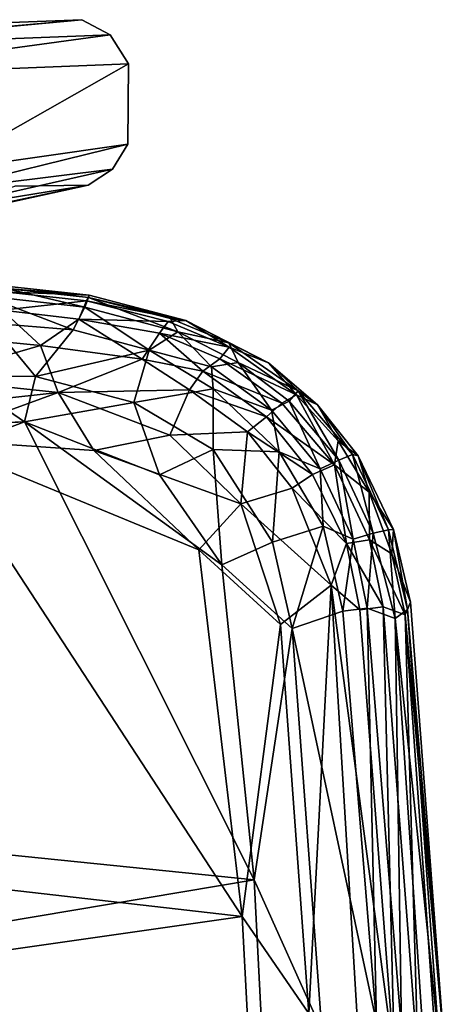
# Model space of a CAD drawing. Units: inches. Extents: x -11.6 to 11.4, y -11.8 to 11.8.
# Drawn here: x 8.2 to 11.2, y 4.8 to 11.8 of the extents above; entities that cross this region are included whole.
import ezdxf

# ---------------------------------------------------------------- set-up
doc = ezdxf.new("R2010")
doc.units = ezdxf.units.IN
doc.header["$MEASUREMENT"] = 0
doc.layers.add('SEAT-FABRIC', color=5, linetype='Continuous')
doc.layers.add('SEAT-FRAME', color=5, linetype='Continuous')

msp = doc.modelspace()

# ---------------------------------------------------------------- linework, layer by layer
at = {"layer": 'SEAT-FABRIC'}
for points in [[(7.9673, 9.7993, 17.2592), (8.1207, 9.8514, 17.4154), (8.6788, 9.7193, 17.2603)], [(8.1078, 9.8267, 17.7582), (8.095, 9.6974, 17.9603), (8.6907, 9.7642, 17.7776)], [(8.7102, 9.8023, 17.6097), (8.1191, 9.8661, 17.5927), (8.1078, 9.8267, 17.7582)], [(8.6907, 9.7642, 17.7776), (8.7102, 9.8023, 17.6097), (8.1078, 9.8267, 17.7582)], [(8.1207, 9.8514, 17.4154), (8.1191, 9.8661, 17.5927), (8.7102, 9.8023, 17.6097)], [(8.7102, 9.8023, 17.6097), (8.7049, 9.7875, 17.426), (8.1207, 9.8514, 17.4154)], [(8.7049, 9.7875, 17.426), (8.6788, 9.7193, 17.2603), (8.1207, 9.8514, 17.4154)], [(8.5953, 9.5584, 17.045), (7.9673, 9.7993, 17.2592), (8.6788, 9.7193, 17.2603)], [(8.0162, 9.6063, 17.0224), (7.9673, 9.7993, 17.2592), (8.5953, 9.5584, 17.045)], [(8.095, 9.6974, 17.9603), (8.6354, 9.6336, 17.9868), (8.6907, 9.7642, 17.7776)], [(8.6907, 9.7642, 17.7776), (8.6354, 9.6336, 17.9868), (9.2688, 9.6181, 17.7954)], [(8.6788, 9.7193, 17.2603), (8.7049, 9.7875, 17.426), (9.3366, 9.5433, 17.2657)], [(9.3937, 9.6239, 17.6239), (8.7102, 9.8023, 17.6097), (8.6907, 9.7642, 17.7776)], [(8.6907, 9.7642, 17.7776), (9.2688, 9.6181, 17.7954), (9.3937, 9.6239, 17.6239)], [(8.7102, 9.8023, 17.6097), (9.3937, 9.6239, 17.6239), (8.7049, 9.7875, 17.426)], [(9.3937, 9.6239, 17.6239), (9.2843, 9.6393, 17.4317), (8.7049, 9.7875, 17.426)], [(9.2843, 9.6393, 17.4317), (9.3366, 9.5433, 17.2657), (8.7049, 9.7875, 17.426)], [(8.095, 9.6974, 17.9603), (7.5455, 9.528, 18.0776), (8.3641, 9.4475, 18.1522)], [(8.6354, 9.6336, 17.9868), (8.095, 9.6974, 17.9603), (8.3641, 9.4475, 18.1522)], [(8.6788, 9.7193, 17.2603), (9.1341, 9.4144, 17.0429), (8.5953, 9.5584, 17.045)], [(9.3366, 9.5433, 17.2657), (9.1341, 9.4144, 17.0429), (8.6788, 9.7193, 17.2603)], [(9.0838, 9.3508, 18.1375), (8.6354, 9.6336, 17.9868), (8.3641, 9.4475, 18.1522)], [(9.0838, 9.3508, 18.1375), (9.2078, 9.535, 17.9493), (8.6354, 9.6336, 17.9868)], [(9.2078, 9.535, 17.9493), (9.2688, 9.6181, 17.7954), (8.6354, 9.6336, 17.9868)], [(9.2688, 9.6181, 17.7954), (9.2078, 9.535, 17.9493), (9.6996, 9.4361, 17.8082)], [(9.2688, 9.6181, 17.7954), (9.6996, 9.4361, 17.8082), (9.3937, 9.6239, 17.6239)], [(9.3937, 9.6239, 17.6239), (9.6974, 9.4661, 17.4371), (9.2843, 9.6393, 17.4317)], [(9.2843, 9.6393, 17.4317), (9.6974, 9.4661, 17.4371), (9.3366, 9.5433, 17.2657)], [(9.9778, 9.3239, 17.6257), (9.3937, 9.6239, 17.6239), (9.6996, 9.4361, 17.8082)], [(9.6974, 9.4661, 17.4371), (9.3937, 9.6239, 17.6239), (9.9778, 9.3239, 17.6257)], [(8.3307, 9.2282, 16.8186), (7.7809, 9.2298, 16.7871), (8.0162, 9.6063, 17.0224)], [(8.0162, 9.6063, 17.0224), (8.5953, 9.5584, 17.045), (8.3307, 9.2282, 16.8186)], [(8.3307, 9.2282, 16.8186), (8.5953, 9.5584, 17.045), (9.1341, 9.4144, 17.0429)], [(9.1341, 9.4144, 17.0429), (9.3366, 9.5433, 17.2657), (9.5743, 9.2964, 17.116)], [(9.3366, 9.5433, 17.2657), (9.6974, 9.4661, 17.4371), (9.7637, 9.3267, 17.2617)], [(9.5743, 9.2964, 17.116), (9.3366, 9.5433, 17.2657), (9.7637, 9.3267, 17.2617)], [(7.5593, 9.214, 18.2314), (8.3641, 9.4475, 18.1522), (7.5455, 9.528, 18.0776)], [(9.0838, 9.3508, 18.1375), (9.5145, 9.2645, 18.0848), (9.2078, 9.535, 17.9493)], [(9.5145, 9.2645, 18.0848), (9.6345, 9.354, 17.9608), (9.2078, 9.535, 17.9493)], [(9.6345, 9.354, 17.9608), (9.6996, 9.4361, 17.8082), (9.2078, 9.535, 17.9493)], [(8.3641, 9.4475, 18.1522), (7.5593, 9.214, 18.2314), (8.4907, 9.1151, 18.2854)], [(9.1341, 9.4144, 17.0429), (9.0249, 9.0445, 16.8283), (8.3307, 9.2282, 16.8186)], [(8.4907, 9.1151, 18.2854), (9.0838, 9.3508, 18.1375), (8.3641, 9.4475, 18.1522)], [(9.0249, 9.0445, 16.8283), (9.1341, 9.4144, 17.0429), (9.5861, 9.1416, 17.0052)], [(9.5743, 9.2964, 17.116), (9.5861, 9.1416, 17.0052), (9.1341, 9.4144, 17.0429)], [(9.6996, 9.4361, 17.8082), (9.6345, 9.354, 17.9608), (10.177, 9.0987, 17.8257)], [(9.7637, 9.3267, 17.2617), (9.6974, 9.4661, 17.4371), (10.1871, 9.1267, 17.4256)], [(9.9778, 9.3239, 17.6257), (10.1871, 9.1267, 17.4256), (9.6974, 9.4661, 17.4371)], [(9.9778, 9.3239, 17.6257), (9.6996, 9.4361, 17.8082), (10.177, 9.0987, 17.8257)], [(8.4907, 9.1151, 18.2854), (9.4182, 9.1327, 18.1847), (9.0838, 9.3508, 18.1375)], [(9.5145, 9.2645, 18.0848), (9.0838, 9.3508, 18.1375), (9.4182, 9.1327, 18.1847)], [(9.6345, 9.354, 17.9608), (9.5145, 9.2645, 18.0848), (10.0713, 9.0393, 17.9791)], [(10.0713, 9.0393, 17.9791), (10.177, 9.0987, 17.8257), (9.6345, 9.354, 17.9608)], [(9.4182, 9.1327, 18.1847), (9.9634, 8.9422, 18.0992), (9.5145, 9.2645, 18.0848)], [(10.0713, 9.0393, 17.9791), (9.5145, 9.2645, 18.0848), (9.9634, 8.9422, 18.0992)], [(9.7637, 9.3267, 17.2617), (9.9993, 8.9904, 17.1108), (9.5743, 9.2964, 17.116)], [(9.5743, 9.2964, 17.116), (9.9993, 8.9904, 17.1108), (9.5861, 9.1416, 17.0052)], [(10.1871, 9.1267, 17.4256), (10.1229, 9.0539, 17.2519), (9.7637, 9.3267, 17.2617)], [(9.9993, 8.9904, 17.1108), (9.7637, 9.3267, 17.2617), (10.1229, 9.0539, 17.2519)], [(10.177, 9.0987, 17.8257), (10.3235, 9.0269, 17.6295), (9.9778, 9.3239, 17.6257)], [(10.3235, 9.0269, 17.6295), (10.1871, 9.1267, 17.4256), (9.9778, 9.3239, 17.6257)], [(-4.2538, 8.466, 16.3582), (7.7809, 9.2298, 16.7871), (8.2522, 8.9062, 16.7413)], [(8.4907, 9.1151, 18.2854), (7.5593, 9.214, 18.2314), (7.5701, 9.0123, 18.2792)], [(8.3307, 9.2282, 16.8186), (8.2522, 8.9062, 16.7413), (7.7809, 9.2298, 16.7871)], [(8.3307, 9.2282, 16.8186), (9.0249, 9.0445, 16.8283), (8.2522, 8.9062, 16.7413)], [(8.4907, 9.1151, 18.2854), (9.2809, 8.8132, 18.3067), (9.4182, 9.1327, 18.1847)], [(9.5853, 8.7116, 16.833), (9.0249, 9.0445, 16.8283), (9.5861, 9.1416, 17.0052)], [(9.4182, 9.1327, 18.1847), (9.2809, 8.8132, 18.3067), (9.8302, 8.8357, 18.1941)], [(9.8302, 8.8357, 18.1941), (9.9634, 8.9422, 18.0992), (9.4182, 9.1327, 18.1847)], [(9.5853, 8.7116, 16.833), (9.5861, 9.1416, 17.0052), (10.0542, 8.6952, 16.9903)], [(9.9993, 8.9904, 17.1108), (10.0542, 8.6952, 16.9903), (9.5861, 9.1416, 17.0052)], [(10.4749, 8.6353, 17.2461), (10.1229, 9.0539, 17.2519), (10.1871, 9.1267, 17.4256)], [(10.5716, 8.6757, 17.4207), (10.1871, 9.1267, 17.4256), (10.3235, 9.0269, 17.6295)], [(10.4749, 8.6353, 17.2461), (10.1871, 9.1267, 17.4256), (10.5716, 8.6757, 17.4207)], [(8.4907, 9.1151, 18.2854), (7.5701, 9.0123, 18.2792), (7.5839, 8.7857, 18.2896)], [(8.4907, 9.1151, 18.2854), (7.5839, 8.7857, 18.2896), (8.7417, 8.7054, 18.3268)], [(8.7417, 8.7054, 18.3268), (9.2809, 8.8132, 18.3067), (8.4907, 9.1151, 18.2854)], [(10.0713, 9.0393, 17.9791), (10.4456, 8.603, 17.9812), (10.177, 9.0987, 17.8257)], [(10.3235, 9.0269, 17.6295), (10.177, 9.0987, 17.8257), (10.4713, 8.772, 17.8209)], [(10.177, 9.0987, 17.8257), (10.4456, 8.603, 17.9812), (10.4713, 8.772, 17.8209)], [(9.0249, 9.0445, 16.8283), (9.2057, 8.5334, 16.7602), (8.2522, 8.9062, 16.7413)], [(9.5853, 8.7116, 16.833), (9.2057, 8.5334, 16.7602), (9.0249, 9.0445, 16.8283)], [(10.0713, 9.0393, 17.9791), (9.9634, 8.9422, 18.0992), (10.4456, 8.603, 17.9812)], [(10.3443, 8.5736, 17.1033), (9.9993, 8.9904, 17.1108), (10.1229, 9.0539, 17.2519)], [(10.0542, 8.6952, 16.9903), (9.9993, 8.9904, 17.1108), (10.3443, 8.5736, 17.1033)], [(10.3443, 8.5736, 17.1033), (10.1229, 9.0539, 17.2519), (10.4749, 8.6353, 17.2461)], [(10.3235, 9.0269, 17.6295), (10.4713, 8.772, 17.8209), (10.6124, 8.6678, 17.6223)], [(10.6124, 8.6678, 17.6223), (10.5716, 8.6757, 17.4207), (10.3235, 9.0269, 17.6295)], [(10.2896, 8.5348, 18.1086), (9.9634, 8.9422, 18.0992), (9.8302, 8.8357, 18.1941)], [(10.2896, 8.5348, 18.1086), (10.4456, 8.603, 17.9812), (9.9634, 8.9422, 18.0992)], [(1.867, 6.4824, 16.3046), (-4.2573, 8.2548, 16.3051), (8.2522, 8.9062, 16.7413)], [(8.2522, 8.9062, 16.7413), (-4.2573, 8.2548, 16.3051), (-4.2538, 8.466, 16.3582)], [(1.867, 6.4824, 16.3046), (8.2522, 8.9062, 16.7413), (9.8763, 5.6682, 16.7134)], [(9.6474, 7.8959, 16.757), (9.8763, 5.6682, 16.7134), (8.2522, 8.9062, 16.7413)], [(9.6474, 7.8959, 16.757), (8.2522, 8.9062, 16.7413), (9.2057, 8.5334, 16.7602)], [(9.792, 5.4084, 18.2819), (7.5839, 8.7857, 18.2896), (1.6305, 6.341, 17.8637)], [(9.792, 5.4084, 18.2819), (9.4853, 8.0028, 18.3308), (7.5839, 8.7857, 18.2896)], [(9.4853, 8.0028, 18.3308), (8.7417, 8.7054, 18.3268), (7.5839, 8.7857, 18.2896)], [(8.7417, 8.7054, 18.3268), (9.7812, 8.3263, 18.312), (9.2809, 8.8132, 18.3067)], [(9.7812, 8.3263, 18.312), (9.8302, 8.8357, 18.1941), (9.2809, 8.8132, 18.3067)], [(9.7812, 8.3263, 18.312), (10.1464, 8.4385, 18.1988), (9.8302, 8.8357, 18.1941)], [(10.2896, 8.5348, 18.1086), (9.8302, 8.8357, 18.1941), (10.1464, 8.4385, 18.1988)], [(9.5853, 8.7116, 16.833), (9.6474, 7.8959, 16.757), (9.2057, 8.5334, 16.7602)], [(10.006, 8.0562, 16.825), (9.5853, 8.7116, 16.833), (10.0542, 8.6952, 16.9903)], [(10.006, 8.0562, 16.825), (9.6474, 7.8959, 16.757), (9.5853, 8.7116, 16.833)], [(10.6905, 8.4107, 17.824), (10.4713, 8.772, 17.8209), (10.4456, 8.603, 17.9812)], [(10.6124, 8.6678, 17.6223), (10.4713, 8.772, 17.8209), (10.6905, 8.4107, 17.824)], [(9.4853, 8.0028, 18.3308), (9.7812, 8.3263, 18.312), (8.7417, 8.7054, 18.3268)], [(10.3643, 8.1687, 16.9803), (10.006, 8.0562, 16.825), (10.0542, 8.6952, 16.9903)], [(10.3443, 8.5736, 17.1033), (10.3643, 8.1687, 16.9803), (10.0542, 8.6952, 16.9903)], [(10.7184, 8.1185, 17.2329), (10.4749, 8.6353, 17.2461), (10.5716, 8.6757, 17.4207)], [(10.7184, 8.1185, 17.2329), (10.5716, 8.6757, 17.4207), (10.826, 8.1441, 17.4093)], [(10.826, 8.1441, 17.4093), (10.5716, 8.6757, 17.4207), (10.6124, 8.6678, 17.6223)], [(10.6905, 8.4107, 17.824), (10.8621, 8.1447, 17.6174), (10.6124, 8.6678, 17.6223)], [(10.8621, 8.1447, 17.6174), (10.826, 8.1441, 17.4093), (10.6124, 8.6678, 17.6223)], [(10.2896, 8.5348, 18.1086), (10.5287, 8.0463, 18.1012), (10.4456, 8.603, 17.9812)], [(10.4749, 8.6353, 17.2461), (10.576, 8.0773, 17.0928), (10.3443, 8.5736, 17.1033)], [(10.3443, 8.5736, 17.1033), (10.576, 8.0773, 17.0928), (10.3643, 8.1687, 16.9803)], [(10.5287, 8.0463, 18.1012), (10.6922, 8.0717, 17.9777), (10.4456, 8.603, 17.9812)], [(10.6922, 8.0717, 17.9777), (10.6905, 8.4107, 17.824), (10.4456, 8.603, 17.9812)], [(10.576, 8.0773, 17.0928), (10.4749, 8.6353, 17.2461), (10.7184, 8.1185, 17.2329)], [(10.5287, 8.0463, 18.1012), (10.2896, 8.5348, 18.1086), (10.1464, 8.4385, 18.1988)], [(10.1464, 8.4385, 18.1988), (9.7812, 8.3263, 18.312), (10.4223, 7.7508, 18.1941)], [(10.1464, 8.4385, 18.1988), (10.4223, 7.7508, 18.1941), (10.5287, 8.0463, 18.1012)], [(10.8621, 8.1447, 17.6174), (10.6905, 8.4107, 17.824), (10.8514, 7.9729, 17.8163)], [(10.6922, 8.0717, 17.9777), (10.8514, 7.9729, 17.8163), (10.6905, 8.4107, 17.824)], [(9.4853, 8.0028, 18.3308), (10.0638, 7.4736, 18.3013), (9.7812, 8.3263, 18.312)], [(10.4223, 7.7508, 18.1941), (9.7812, 8.3263, 18.312), (10.0638, 7.4736, 18.3013)], [(10.1457, 7.4442, 16.8101), (10.006, 8.0562, 16.825), (10.3643, 8.1687, 16.9803)], [(10.3643, 8.1687, 16.9803), (10.5045, 7.5685, 16.9649), (10.1457, 7.4442, 16.8101)], [(10.3643, 8.1687, 16.9803), (10.576, 8.0773, 17.0928), (10.5045, 7.5685, 16.9649)], [(10.7184, 8.1185, 17.2329), (10.6753, 7.5898, 17.0737), (10.576, 8.0773, 17.0928)], [(10.6753, 7.5898, 17.0737), (10.7184, 8.1185, 17.2329), (10.8745, 7.5153, 17.2478)], [(10.8745, 7.5153, 17.2478), (10.7184, 8.1185, 17.2329), (10.826, 8.1441, 17.4093)], [(10.826, 8.1441, 17.4093), (10.8621, 8.1447, 17.6174), (10.962, 7.5789, 17.4188)], [(10.826, 8.1441, 17.4093), (10.962, 7.5789, 17.4188), (10.8745, 7.5153, 17.2478)], [(10.8514, 7.9729, 17.8163), (10.9813, 7.6323, 17.6065), (10.8621, 8.1447, 17.6174)], [(10.8621, 8.1447, 17.6174), (10.9813, 7.6323, 17.6065), (10.962, 7.5789, 17.4188)], [(9.6474, 7.8959, 16.757), (10.006, 8.0562, 16.825), (10.1457, 7.4442, 16.8101)], [(10.4223, 7.7508, 18.1941), (10.6248, 7.5769, 18.1), (10.5287, 8.0463, 18.1012)], [(10.576, 8.0773, 17.0928), (10.6753, 7.5898, 17.0737), (10.5045, 7.5685, 16.9649)], [(10.6922, 8.0717, 17.9777), (10.5287, 8.0463, 18.1012), (10.7894, 7.5978, 17.9802)], [(10.6248, 7.5769, 18.1), (10.7894, 7.5978, 17.9802), (10.5287, 8.0463, 18.1012)], [(10.9456, 7.5422, 17.8005), (10.8514, 7.9729, 17.8163), (10.6922, 8.0717, 17.9777)], [(10.7894, 7.5978, 17.9802), (10.9456, 7.5422, 17.8005), (10.6922, 8.0717, 17.9777)], [(9.792, 5.4084, 18.2819), (10.0638, 7.4736, 18.3013), (9.4853, 8.0028, 18.3308)], [(10.9813, 7.6323, 17.6065), (10.8514, 7.9729, 17.8163), (10.9456, 7.5422, 17.8005)], [(10.1457, 7.4442, 16.8101), (9.8763, 5.6682, 16.7134), (9.6474, 7.8959, 16.757)], [(10.2625, 4.7212, 18.2514), (10.4223, 7.7508, 18.1941), (10.0638, 7.4736, 18.3013)], [(10.2625, 4.7212, 18.2514), (10.808, 1.3255, 18.1243), (10.4223, 7.7508, 18.1941)], [(10.8703, 4.3768, 18.0499), (10.4223, 7.7508, 18.1941), (10.808, 1.3255, 18.1243)], [(10.4223, 7.7508, 18.1941), (10.8703, 4.3768, 18.0499), (10.6248, 7.5769, 18.1)], [(10.8703, 4.3768, 18.0499), (10.7894, 7.5978, 17.9802), (10.6248, 7.5769, 18.1)], [(10.7894, 7.5978, 17.9802), (11.0359, 4.3648, 17.9306), (10.9456, 7.5422, 17.8005)], [(11.0359, 4.3648, 17.9306), (10.7894, 7.5978, 17.9802), (10.8703, 4.3768, 18.0499)], [(11.2215, 4.4946, 17.5637), (10.9813, 7.6323, 17.6065), (10.9456, 7.5422, 17.8005)], [(10.962, 7.5789, 17.4188), (10.9813, 7.6323, 17.6065), (11.2215, 4.4946, 17.5637)], [(10.5045, 7.5685, 16.9649), (10.7418, 4.6575, 16.9276), (10.1457, 7.4442, 16.8101)], [(10.7418, 4.6575, 16.9276), (10.5045, 7.5685, 16.9649), (10.6753, 7.5898, 17.0737)], [(10.6753, 7.5898, 17.0737), (10.8745, 7.5153, 17.2478), (10.9179, 4.6055, 17.0403)], [(10.9179, 4.6055, 17.0403), (10.7418, 4.6575, 16.9276), (10.6753, 7.5898, 17.0737)], [(10.962, 7.5789, 17.4188), (11.1857, 4.5074, 17.3569), (10.8745, 7.5153, 17.2478)], [(11.1725, 4.329, 17.7671), (10.9456, 7.5422, 17.8005), (11.0359, 4.3648, 17.9306)], [(11.2215, 4.4946, 17.5637), (10.9456, 7.5422, 17.8005), (11.1725, 4.329, 17.7671)], [(11.2215, 4.4946, 17.5637), (11.1857, 4.5074, 17.3569), (10.962, 7.5789, 17.4188)], [(9.792, 5.4084, 18.2819), (10.2625, 4.7212, 18.2514), (10.0638, 7.4736, 18.3013)], [(11.0717, 4.558, 17.1811), (10.9179, 4.6055, 17.0403), (10.8745, 7.5153, 17.2478)], [(11.1857, 4.5074, 17.3569), (11.0717, 4.558, 17.1811), (10.8745, 7.5153, 17.2478)], [(9.8763, 5.6682, 16.7134), (10.1457, 7.4442, 16.8101), (10.3556, 4.6009, 16.7686)], [(10.7418, 4.6575, 16.9276), (10.3556, 4.6009, 16.7686), (10.1457, 7.4442, 16.8101)], [(1.867, 6.4824, 16.3046), (9.8763, 5.6682, 16.7134), (1.8982, 4.3259, 16.1777)], [(1.6305, 6.341, 17.8637), (1.6408, 4.2432, 17.7376), (9.792, 5.4084, 18.2819)], [(1.8982, 4.3259, 16.1777), (9.8763, 5.6682, 16.7134), (10.0129, 2.9903, 16.6813)], [(10.3556, 4.6009, 16.7686), (10.0129, 2.9903, 16.6813), (9.8763, 5.6682, 16.7134)], [(9.792, 5.4084, 18.2819), (1.6408, 4.2432, 17.7376), (9.8973, 3.3986, 18.2594)], [(9.8973, 3.3986, 18.2594), (10.2625, 4.7212, 18.2514), (9.792, 5.4084, 18.2819)]]:
    msp.add_3dface(points, dxfattribs=at)
at = {"layer": 'SEAT-FRAME'}
for points in [[(6.3243, 11.6634, 24.0418), (8.6584, 11.7522, 0), (8.1579, 11.7065, 0)], [(6.3243, 11.6634, 24.0418), (6.5417, 11.5545, 24.0627), (8.6584, 11.7522, 0)], [(8.6584, 11.7522, 0), (6.5417, 11.5545, 24.0627), (8.8572, 11.644, 0)], [(6.6802, 11.348, 24.076), (8.8572, 11.644, 0), (6.5417, 11.5545, 24.0627)], [(6.6802, 11.348, 24.076), (8.988, 11.4393, 0), (8.8572, 11.644, 0)], [(7.6475, 10.6808, 14.0812), (8.988, 11.4393, 0), (6.6802, 11.348, 24.076)], [(7.6475, 10.6808, 14.0812), (8.9833, 10.8725, 0), (8.988, 11.4393, 0)], [(7.6475, 10.6808, 14.0812), (7.6397, 10.5425, 13.819), (8.9833, 10.8725, 0)], [(8.9833, 10.8725, 0), (7.6397, 10.5425, 13.819), (8.8752, 10.6944, 0)], [(7.6397, 10.5425, 13.819), (7.5399, 10.3935, 13.8924), (8.8752, 10.6944, 0)], [(7.5399, 10.3935, 13.8924), (8.7024, 10.581, 0), (8.8752, 10.6944, 0)], [(7.2348, 10.2618, 13.8433), (8.1836, 10.5735, 0), (8.7024, 10.581, 0)], [(8.7024, 10.581, 0), (7.4084, 10.3071, 13.7664), (7.2348, 10.2618, 13.8433)], [(7.5399, 10.3935, 13.8924), (7.4084, 10.3071, 13.7664), (8.7024, 10.581, 0)]]:
    msp.add_3dface(points, dxfattribs=at)
for points, invisible_edges in [([(8.7024, 10.581, 0), (8.1579, 11.7065, 0), (8.6584, 11.7522, 0)], 13), ([(8.1836, 10.5735, 0), (8.1579, 11.7065, 0), (8.7024, 10.581, 0)], 3), ([(8.988, 11.4393, 0), (8.9833, 10.8725, 0), (8.6584, 11.7522, 0)], 14), ([(8.9833, 10.8725, 0), (8.7024, 10.581, 0), (8.6584, 11.7522, 0)], 15), ([(8.988, 11.4393, 0), (8.6584, 11.7522, 0), (8.8572, 11.644, 0)], 1), ([(8.7024, 10.581, 0), (8.9833, 10.8725, 0), (8.8752, 10.6944, 0)], 1)]:
    msp.add_3dface(points, dxfattribs=dict(at, invisible_edges=invisible_edges))

doc.saveas('drawing.dxf')
